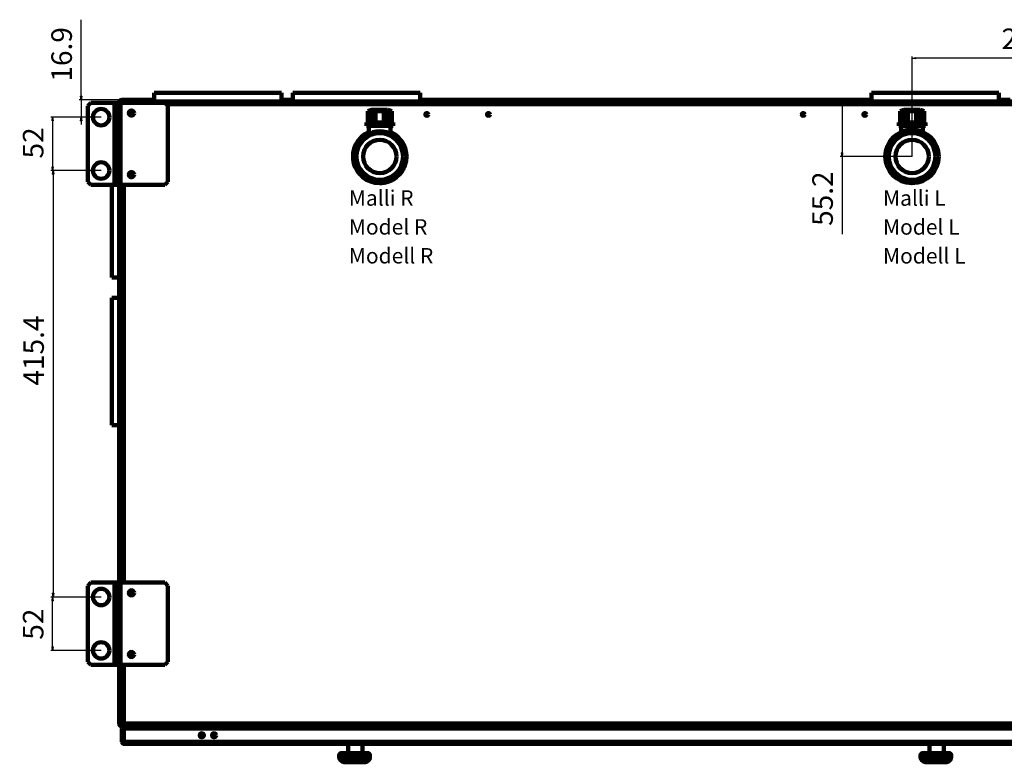
# Model space of a CAD drawing. Units: millimetres. Extents: x -151 to 2705, y -527 to 1328.
# Drawn here: x 611 to 1570, y 605 to 1328 of the extents above; entities that cross this region are included whole.
import ezdxf
from ezdxf.enums import TextEntityAlignment as Align

# ---------------------------------------------------------------- set-up
doc = ezdxf.new("R2010")
doc.units = ezdxf.units.MM
doc.header["$MEASUREMENT"] = 0
doc.linetypes.add('Yhtenäinen', pattern=[0])
doc.layers.get('0').update_dxf_attribs({"lineweight": 35})
doc.layers.get('Defpoints').update_dxf_attribs({"lineweight": 35})
for name, color, linetype, lineweight, true_color in [('Mitat', 7, 'Continuous', 35, 0x000000), ('Muotoviivat', 7, 'Continuous', 35, 0x000000), ('Tekstit', 7, 'Continuous', 35, 0x000000)]:
    doc.layers.add(name, color=color, linetype=linetype, lineweight=lineweight, true_color=true_color)
doc.styles.add('Arial', font='arial.ttf')
doc.dimstyles.new('Vertex Style', dxfattribs={"dimtxt": 0.18, "dimasz": 3.6, "dimexe": 1.8, "dimexo": 0.0625, "dimgap": 1.7, "dimtad": 1, "dimdec": 1, "dimdsep": 46, "dimtxsty": 'Arial', "dimblk1": 'CLOSED', "dimblk2": 'CLOSED', "dimsah": 1, "dimcen": 0.09, "dimdle": 1.8, "dimadec": 1, "dimazin": 2, "dimtfac": 0.65, "dimtdec": 4, "dimtmove": 0, "dimatfit": 3, "dimfxl": 1, "dimtolj": 1, "dimtzin": 0, "dimlwe": 25, "dimarcsym": 0})

# ---------------------------------------------------------------- blocks, each defined once
blk = doc.blocks.new('_Closed')
at = {"color": 0, "linetype": 'ByBlock', "lineweight": -2}
for p, q in [((-1, 0.166667), (0, 0)), ((-1, 0.166667), (-1, -0.166667)), ((0, 0), (-1, -0.166667)), ((0, 0), (-1, 0))]:
    blk.add_line(p, q, dxfattribs=at)
blk = doc.blocks.new('*D2')
at = {"layer": 'Defpoints', "color": 0}
for p in [(724.67, 1250), (670.65, 1233.1), (690.17, 1233.1)]:
    blk.add_point(p, dxfattribs=at)
at = {"layer": 'Mitat', "color": 160, "lineweight": 25}
for p, q in [((670.65, 1250), (670.65, 1328.04)), ((670.65, 1253.6), (670.65, 1257.2)), ((724.6, 1250), (668.85, 1250)), ((670.65, 1250), (670.65, 1233.1)), ((690.1, 1233.1), (668.85, 1233.1)), ((670.65, 1229.5), (670.65, 1225.9))]:
    blk.add_line(p, q, dxfattribs=at)
at = {"layer": 'Mitat', "color": 160, "lineweight": 25, "xscale": 3.6, "yscale": 3.6, "zscale": 3.6}
for p, rotation in [((670.65, 1250), 270), ((670.65, 1233.1), 90)]:
    blk.add_blockref('_Closed', p, dxfattribs=dict(at, rotation=rotation))
at = {"layer": 'Mitat', "color": 250, "lineweight": 35, "insert": (651.69, 1294.26), "char_height": 20, "attachment_point": 5, "rotation": 90, "style": 'Arial'}
blk.add_mtext('\\A1;16.9', dxfattribs=at)
blk = doc.blocks.new('*D3')
at = {"layer": 'Defpoints', "color": 0}
for p in [(690.17, 1233.1), (642.93, 1181.1), (690.17, 1181.1)]:
    blk.add_point(p, dxfattribs=at)
at = {"layer": 'Mitat', "color": 160, "lineweight": 25}
for p, q in [((690.1, 1233.1), (641.13, 1233.1)), ((642.93, 1229.5), (642.93, 1184.7)), ((690.1, 1181.1), (641.13, 1181.1))]:
    blk.add_line(p, q, dxfattribs=at)
at = {"layer": 'Mitat', "color": 160, "lineweight": 25, "xscale": 3.6, "yscale": 3.6, "zscale": 3.6}
for p, rotation in [((642.93, 1233.1), 90), ((642.93, 1181.1), 270)]:
    blk.add_blockref('_Closed', p, dxfattribs=dict(at, rotation=rotation))
at = {"layer": 'Mitat', "color": 250, "lineweight": 35, "insert": (623.97, 1208), "char_height": 20, "attachment_point": 5, "rotation": 90, "style": 'Arial'}
blk.add_mtext('\\A1;52', dxfattribs=at)
blk = doc.blocks.new('*D4')
at = {"layer": 'Defpoints', "color": 0}
for p in [(690.17, 1181.1), (643.34, 765.7), (690.17, 765.7)]:
    blk.add_point(p, dxfattribs=at)
at = {"layer": 'Mitat', "color": 160, "lineweight": 25}
for p, q in [((690.1, 1181.1), (641.54, 1181.1)), ((643.34, 1177.5), (643.34, 769.3)), ((690.1, 765.7), (641.54, 765.7))]:
    blk.add_line(p, q, dxfattribs=at)
at = {"layer": 'Mitat', "color": 160, "lineweight": 25, "xscale": 3.6, "yscale": 3.6, "zscale": 3.6}
for p, rotation in [((643.34, 1181.1), 90), ((643.34, 765.7), 270)]:
    blk.add_blockref('_Closed', p, dxfattribs=dict(at, rotation=rotation))
at = {"layer": 'Mitat', "color": 250, "lineweight": 35, "insert": (624.38, 1005.76), "char_height": 20, "attachment_point": 5, "rotation": 90, "style": 'Arial'}
blk.add_mtext('\\A1;415.4', dxfattribs=at)
blk = doc.blocks.new('*D5')
at = {"layer": 'Defpoints', "color": 0}
for p in [(642.93, 765.7), (690.17, 765.7), (690.17, 713.7)]:
    blk.add_point(p, dxfattribs=at)
at = {"layer": 'Mitat', "color": 160, "lineweight": 25}
for p, q in [((690.1, 765.7), (641.13, 765.7)), ((642.93, 717.3), (642.93, 762.1)), ((690.1, 713.7), (641.13, 713.7))]:
    blk.add_line(p, q, dxfattribs=at)
at = {"layer": 'Mitat', "color": 160, "lineweight": 25, "xscale": 3.6, "yscale": 3.6, "zscale": 3.6}
for p, rotation in [((642.93, 765.7), 90), ((642.93, 713.7), 270)]:
    blk.add_blockref('_Closed', p, dxfattribs=dict(at, rotation=rotation))
at = {"layer": 'Mitat', "color": 250, "lineweight": 35, "insert": (623.97, 739.25), "char_height": 20, "attachment_point": 5, "rotation": 90, "style": 'Arial'}
blk.add_mtext('\\A1;52', dxfattribs=at)
blk = doc.blocks.new('*D6')
at = {"layer": 'Defpoints', "color": 0}
for p in [(1479.87, 1290.48), (1733.57, 1247.3), (1479.87, 1194.8)]:
    blk.add_point(p, dxfattribs=at)
at = {"layer": 'Mitat', "color": 160, "lineweight": 25}
for p, q in [((1479.87, 1194.86), (1479.87, 1292.28)), ((1729.97, 1290.48), (1483.47, 1290.48)), ((1733.57, 1247.36), (1733.57, 1292.28))]:
    blk.add_line(p, q, dxfattribs=at)
at = {"layer": 'Mitat', "color": 160, "lineweight": 25, "xscale": 3.6, "yscale": 3.6, "zscale": 3.6, "rotation": 180}
blk.add_blockref('_Closed', (1479.87, 1290.48), dxfattribs=at)
at = {"layer": 'Mitat', "color": 160, "lineweight": 25, "xscale": 3.6, "yscale": 3.6, "zscale": 3.6}
blk.add_blockref('_Closed', (1733.57, 1290.48), dxfattribs=at)
at = {"layer": 'Mitat', "color": 250, "lineweight": 35, "insert": (1601.09, 1309.44), "char_height": 20, "attachment_point": 5, "style": 'Arial'}
blk.add_mtext('\\A1;253.7', dxfattribs=at)
blk = doc.blocks.new('*D7')
at = {"layer": 'Defpoints', "color": 0}
for p in [(1411.68, 1250), (1411.68, 1194.8), (1479.87, 1194.8)]:
    blk.add_point(p, dxfattribs=at)
at = {"layer": 'Mitat', "color": 160, "lineweight": 25}
for p, q in [((1411.75, 1250), (1413.48, 1250)), ((1411.68, 1246.4), (1411.68, 1198.4)), ((1479.8, 1194.8), (1409.88, 1194.8)), ((1411.68, 1194.8), (1411.68, 1119.11))]:
    blk.add_line(p, q, dxfattribs=at)
at = {"layer": 'Mitat', "color": 160, "lineweight": 25, "xscale": 3.6, "yscale": 3.6, "zscale": 3.6}
for p, rotation in [((1411.68, 1250), 90), ((1411.68, 1194.8), 270)]:
    blk.add_blockref('_Closed', p, dxfattribs=dict(at, rotation=rotation))
at = {"layer": 'Mitat', "color": 250, "lineweight": 35, "insert": (1392.72, 1153.7), "char_height": 20, "attachment_point": 5, "rotation": 90, "style": 'Arial'}
blk.add_mtext('\\A1;55.2', dxfattribs=at)

msp = doc.modelspace()

# ---------------------------------------------------------------- linework, layer by layer
at = {"layer": 'Muotoviivat', "color": 7, "linetype": 'Yhtenäinen', "lineweight": 100, "ltscale": 3}
for p, q in [((865.92, 1256.85), (741.92, 1256.85)), ((741.92, 1248.3), (741.92, 1256.85)), ((865.92, 1256.85), (865.92, 1248.3)), ((1000.82, 1256.85), (876.82, 1256.85)), ((876.82, 1248.3), (876.82, 1256.85)), ((1000.82, 1256.85), (1000.82, 1248.3)), ((1564.52, 1256.85), (1440.52, 1256.85)), ((1440.52, 1248.3), (1440.52, 1256.85)), ((1564.52, 1256.85), (1564.52, 1248.3)), ((677.17, 1244.1), (680.17, 1247.1)), ((703.17, 1247.1), (680.17, 1247.1)), ((703.17, 1247.1), (703.17, 1167.1)), ((705.17, 1247.1), (703.17, 1247.1)), ((705.17, 1167.1), (705.17, 1247.1)), ((705.17, 1247.1), (709.17, 1247.1)), ((707.67, 1247.3), (707.67, 1247.1)), ((709.17, 1247.3), (709.17, 1247.1)), ((710.3, 1247.3), (709.17, 1247.3)), ((709.17, 1167.1), (709.17, 1247.1)), ((709.17, 1247.1), (752.17, 1247.1)), ((724.67, 1250), (710.37, 1250)), ((710.37, 1248.5), (710.37, 1247.39)), ((724.67, 1248.5), (710.37, 1248.5)), ((712.37, 1248.3), (1728.87, 1248.3)), ((712.37, 1248.3), (712.37, 1247.11)), ((741.92, 1250), (724.67, 1250)), ((724.67, 1250), (724.67, 1248.5)), ((741.92, 1248.5), (724.67, 1248.5)), ((752.17, 1247.1), (755.17, 1244.1)), ((876.82, 1250), (865.92, 1250)), ((876.82, 1248.5), (865.92, 1248.5)), ((1440.52, 1250), (1000.82, 1250)), ((1440.52, 1248.5), (1000.82, 1248.5)), ((1575.42, 1250), (1564.52, 1250)), ((1575.42, 1248.5), (1564.52, 1248.5)), ((677.17, 1244.1), (677.17, 1170.1)), ((753.67, 1245.6), (1687.62, 1245.6)), ((755.17, 1244.1), (755.17, 1170.1)), ((949.72, 1238.8), (953.72, 1240.3)), ((949.72, 1227.8), (949.72, 1238.8)), ((949.73, 1238.8), (949.87, 1238.8)), ((949.87, 1238.8), (949.87, 1238.8)), ((949.87, 1227.8), (949.87, 1238.8)), ((954, 1238.8), (954, 1227.8)), ((954, 1238.8), (957.34, 1238.8)), ((957.34, 1227.8), (957.34, 1238.8)), ((965.6, 1238.8), (965.6, 1227.8)), ((965.6, 1238.8), (968.93, 1238.8)), ((968.93, 1227.8), (968.93, 1238.8)), ((969.22, 1240.3), (973.22, 1238.8)), ((973.06, 1238.8), (973.2, 1238.8)), ((973.06, 1238.8), (973.06, 1227.8)), ((973.22, 1238.8), (973.22, 1227.8)), ((1472.12, 1240.3), (1468.12, 1238.8)), ((1468.12, 1238.8), (1468.12, 1227.8)), ((1468.27, 1238.8), (1468.13, 1238.8)), ((1468.27, 1238.8), (1468.13, 1238.8)), ((1468.27, 1238.8), (1468.27, 1227.8)), ((1472.18, 1240.3), (1487.55, 1240.3)), ((1472.4, 1227.8), (1472.4, 1238.8)), ((1475.74, 1238.8), (1472.4, 1238.8)), ((1475.74, 1238.8), (1475.74, 1227.8)), ((1484, 1227.8), (1484, 1238.8)), ((1487.33, 1238.8), (1484, 1238.8)), ((1487.33, 1238.8), (1487.33, 1227.8)), ((1491.62, 1238.8), (1487.62, 1240.3)), ((1491.46, 1227.8), (1491.46, 1238.8)), ((1491.62, 1227.8), (1491.62, 1238.8)), ((974.4, 1227.8), (948.47, 1227.8)), ((948.47, 1224.8), (948.47, 1227.8)), ((974.47, 1227.8), (974.47, 1224.8)), ((1466.87, 1227.8), (1466.87, 1224.8)), ((1492.86, 1227.8), (1466.93, 1227.8)), ((1492.87, 1224.8), (1492.87, 1227.8)), ((974.4, 1224.8), (948.47, 1224.8)), ((950.97, 1216.93), (950.97, 1224.8)), ((971.97, 1224.8), (971.97, 1216.93)), ((1492.86, 1224.8), (1466.93, 1224.8)), ((1469.37, 1224.8), (1469.37, 1216.93)), ((1490.37, 1216.93), (1490.37, 1224.8)), ((948.62, 1215.66), (946.97, 1212.54)), ((946.97, 1212.54), (946.97, 1212.54)), ((946.97, 1212.54), (946.97, 1212.39)), ((946.97, 1212.39), (946.97, 1212.39)), ((946.97, 1212.33), (946.97, 1212.39)), ((975.97, 1212.54), (974.31, 1215.66)), ((975.97, 1212.54), (975.97, 1212.54)), ((975.97, 1212.39), (975.97, 1212.54)), ((975.97, 1212.39), (975.97, 1212.39)), ((975.97, 1212.33), (975.97, 1212.39)), ((1465.37, 1212.54), (1467.02, 1215.66)), ((1492.71, 1215.66), (1494.37, 1212.54)), ((680.17, 1167.1), (677.17, 1170.1)), ((755.17, 1170.1), (752.17, 1167.1)), ((946.97, 1177.2), (946.97, 1177.27)), ((946.97, 1177.2), (946.97, 1177.2)), ((946.97, 1177.2), (946.97, 1177.05)), ((948.62, 1173.93), (946.97, 1177.05)), ((951.47, 1171.61), (951.47, 1172.43)), ((951.47, 1172.43), (951.47, 1172.43)), ((971.47, 1172.43), (971.47, 1171.61)), ((971.47, 1172.43), (971.47, 1172.43)), ((974.31, 1173.93), (975.97, 1177.05)), ((975.97, 1177.2), (975.97, 1177.27)), ((975.97, 1177.05), (975.97, 1177.2)), ((975.97, 1177.2), (975.97, 1177.2)), ((1467.02, 1173.93), (1465.37, 1177.05)), ((1469.87, 1172.43), (1469.87, 1171.61)), ((1489.87, 1171.61), (1489.87, 1172.43)), ((1492.71, 1173.93), (1494.37, 1177.05)), ((680.17, 1167.1), (703.17, 1167.1)), ((700.67, 1076.9), (700.67, 1167.24)), ((703.17, 1167.1), (705.17, 1167.1)), ((709.17, 1167.1), (705.17, 1167.1)), ((707.67, 1167.1), (707.67, 779.7)), ((709.17, 1167.1), (709.17, 779.7)), ((752.17, 1167.1), (709.17, 1167.1)), ((709.67, 779.7), (709.67, 1167.1)), ((712.37, 1167.1), (712.37, 779.7)), ((707.67, 1076.9), (700.67, 1076.9)), ((709.67, 1076.9), (709.17, 1076.9)), ((712.37, 1076.9), (712.37, 1076.9)), ((700.67, 932.96), (700.67, 1056.96)), ((700.67, 1056.96), (707.67, 1056.96)), ((709.17, 1056.96), (709.67, 1056.96)), ((712.37, 1056.96), (712.37, 1056.96)), ((707.67, 932.96), (700.67, 932.96)), ((709.67, 932.96), (709.17, 932.96)), ((712.37, 932.96), (712.37, 932.96)), ((677.17, 776.7), (680.17, 779.7)), ((677.17, 776.7), (677.17, 702.7)), ((703.17, 779.7), (680.17, 779.7)), ((705.17, 779.7), (703.17, 779.7)), ((703.17, 779.7), (703.17, 699.7)), ((705.17, 699.7), (705.17, 779.7)), ((705.17, 779.7), (709.17, 779.7)), ((709.17, 779.7), (752.17, 779.7)), ((709.17, 699.7), (709.17, 779.7)), ((752.17, 779.7), (755.17, 776.7)), ((755.17, 776.7), (755.17, 702.7)), ((680.17, 699.7), (677.17, 702.7)), ((755.17, 702.7), (752.17, 699.7)), ((680.17, 699.7), (703.17, 699.7)), ((703.17, 699.7), (705.17, 699.7)), ((709.17, 699.7), (705.17, 699.7)), ((707.67, 699.7), (707.67, 642.3)), ((709.17, 699.7), (709.17, 642.3)), ((752.17, 699.7), (709.17, 699.7)), ((709.67, 642.4), (709.67, 699.7)), ((712.37, 699.7), (712.37, 642.4)), ((712.37, 644.18), (712.37, 644.18)), ((709.17, 642.3), (710.37, 642.3)), ((709.67, 642.4), (712.37, 642.4)), ((710.37, 642.3), (710.37, 642.4)), ((710.37, 642.3), (710.37, 641.1)), ((712.17, 642.3), (710.37, 642.3)), ((710.37, 641.1), (727.67, 641.1)), ((710.37, 639.6), (727.67, 639.6)), ((710.42, 637.68), (710.42, 624.58)), ((710.42, 637.68), (711.92, 637.68)), ((711.92, 637.68), (711.92, 624.58)), ((712.17, 642.4), (712.17, 641.1)), ((712.17, 639.6), (712.17, 624.18)), ((712.32, 637.68), (1729.02, 637.68)), ((712.32, 624.58), (712.32, 637.68)), ((729.37, 642.4), (712.37, 642.4)), ((712.37, 642.4), (712.37, 642.4)), ((727.67, 639.6), (727.67, 641.1)), ((729.37, 642.4), (729.37, 639.7)), ((729.37, 642.4), (729.37, 642.4)), ((1711.87, 642.4), (729.37, 642.4)), ((1711.87, 639.7), (729.37, 639.7)), ((712.17, 624.18), (712.32, 624.18)), ((1729.02, 624.58), (712.32, 624.58)), ((712.32, 622.68), (712.32, 624.58)), ((1729.02, 622.68), (712.32, 622.68)), ((924.26, 613.68), (924.12, 613.68)), ((924.26, 613.68), (924.12, 613.68)), ((926.9, 613.68), (924.26, 613.68)), ((926.9, 613.68), (924.26, 613.68)), ((926.9, 613.68), (928.51, 613.68)), ((928.51, 613.68), (926.9, 613.68)), ((926.9, 613.68), (928.51, 613.68)), ((928.51, 613.68), (926.9, 613.68)), ((929.02, 613.68), (928.51, 613.68)), ((929.02, 613.68), (928.51, 613.68)), ((929.56, 613.68), (929.02, 613.68)), ((929.02, 613.68), (929.56, 613.68)), ((929.56, 613.68), (929.02, 613.68)), ((929.02, 613.68), (929.56, 613.68)), ((930.62, 613.68), (929.56, 613.68)), ((933.35, 613.68), (929.56, 613.68)), ((930.62, 613.68), (930.62, 622.68)), ((930.62, 613.68), (930.62, 622.68)), ((936.98, 613.68), (933.35, 613.68)), ((934.62, 622.68), (934.62, 622.68)), ((934.62, 622.68), (934.62, 622.68)), ((940.25, 613.68), (936.98, 613.68)), ((940.93, 613.68), (940.25, 613.68)), ((943.02, 613.68), (940.93, 613.68)), ((945.93, 613.68), (943.02, 613.68)), ((944.59, 613.68), (945.93, 613.68)), ((945.93, 613.68), (944.59, 613.68)), ((944.59, 613.68), (945.93, 613.68)), ((944.62, 622.68), (944.62, 613.68)), ((944.62, 622.68), (944.62, 613.68)), ((949.5, 613.68), (945.93, 613.68)), ((949.5, 613.68), (945.93, 613.68)), ((948.62, 613.68), (948.36, 613.68)), ((948.36, 613.68), (948.62, 613.68)), ((948.62, 613.68), (948.36, 613.68)), ((948.36, 613.68), (948.62, 613.68)), ((949.8, 613.68), (948.62, 613.68)), ((949.8, 613.68), (948.62, 613.68)), ((1490.36, 613.68), (1490.22, 613.68)), ((1490.36, 613.68), (1490.22, 613.68)), ((1493, 613.68), (1490.36, 613.68)), ((1493, 613.68), (1490.36, 613.68)), ((1493, 613.68), (1494.61, 613.68)), ((1494.61, 613.68), (1493, 613.68)), ((1493, 613.68), (1494.61, 613.68)), ((1494.61, 613.68), (1493, 613.68)), ((1495.12, 613.68), (1494.61, 613.68)), ((1495.12, 613.68), (1494.61, 613.68)), ((1495.12, 613.68), (1495.66, 613.68)), ((1495.66, 613.68), (1495.12, 613.68)), ((1495.12, 613.68), (1495.66, 613.68)), ((1495.66, 613.68), (1495.12, 613.68)), ((1496.72, 613.68), (1495.66, 613.68)), ((1499.45, 613.68), (1495.66, 613.68)), ((1496.72, 613.68), (1496.72, 622.68)), ((1496.72, 613.68), (1496.72, 622.68)), ((1503.08, 613.68), (1499.45, 613.68)), ((1500.72, 622.68), (1500.72, 622.68)), ((1500.72, 622.68), (1500.72, 622.68)), ((1506.35, 613.68), (1503.08, 613.68)), ((1507.03, 613.68), (1506.35, 613.68)), ((1509.12, 613.68), (1507.03, 613.68)), ((1512.03, 613.68), (1509.12, 613.68)), ((1510.69, 613.68), (1512.03, 613.68)), ((1512.03, 613.68), (1510.69, 613.68)), ((1510.69, 613.68), (1512.03, 613.68)), ((1510.72, 622.68), (1510.72, 613.68)), ((1510.72, 622.68), (1510.72, 613.68)), ((1515.6, 613.68), (1512.03, 613.68)), ((1515.6, 613.68), (1512.03, 613.68)), ((1514.72, 613.68), (1514.46, 613.68)), ((1514.46, 613.68), (1514.72, 613.68)), ((1514.72, 613.68), (1514.46, 613.68)), ((1514.46, 613.68), (1514.72, 613.68)), ((1515.9, 613.68), (1514.72, 613.68)), ((1515.9, 613.68), (1514.72, 613.68)), ((922.12, 609.68), (922.12, 611.68)), ((922.12, 611.68), (922.12, 611.68)), ((922.81, 609.68), (922.12, 609.68)), ((922.81, 611.68), (925.45, 611.68)), ((922.81, 609.68), (922.81, 611.68)), ((925.45, 609.68), (922.81, 609.68)), ((925.45, 611.68), (926.53, 611.68)), ((925.45, 609.68), (925.45, 611.68)), ((926.53, 609.68), (925.45, 609.68)), ((926.53, 611.68), (927.04, 611.68)), ((926.53, 609.68), (926.53, 611.68)), ((926.53, 609.68), (926.53, 609.68)), ((927.04, 609.68), (926.53, 609.68)), ((926.53, 609.68), (926.53, 609.68)), ((926.53, 609.68), (926.53, 609.68)), ((927.04, 611.68), (929.74, 611.68)), ((927.04, 609.68), (927.04, 611.68)), ((927.04, 609.68), (927.04, 609.68)), ((929.74, 609.68), (927.04, 609.68)), ((928.08, 604.68), (929.06, 604.68)), ((929.06, 604.68), (931.48, 604.68)), ((929.74, 609.68), (929.74, 611.68)), ((929.74, 611.68), (933.54, 611.68)), ((933.54, 609.68), (929.74, 609.68)), ((930.62, 609.68), (930.62, 609.68)), ((931.48, 604.68), (931.67, 604.68)), ((931.67, 604.68), (933.08, 604.68)), ((933.08, 604.68), (938.52, 604.68)), ((933.54, 609.68), (933.54, 611.68)), ((933.54, 611.68), (935.95, 611.68)), ((935.95, 609.68), (933.54, 609.68)), ((935.95, 609.68), (935.95, 611.68)), ((935.95, 611.68), (939.22, 611.68)), ((939.22, 609.68), (935.95, 609.68)), ((938.52, 604.68), (939.74, 604.68)), ((939.22, 611.68), (942.6, 611.68)), ((939.22, 609.68), (939.22, 611.68)), ((942.6, 609.68), (939.22, 609.68)), ((939.74, 604.68), (940.52, 604.68)), ((940.52, 604.68), (944.88, 604.68)), ((942.6, 609.68), (942.6, 611.68)), ((942.6, 611.68), (944.69, 611.68)), ((944.69, 609.68), (942.6, 609.68)), ((944.62, 609.68), (944.62, 609.68)), ((944.69, 611.68), (946.63, 611.68)), ((944.69, 609.68), (944.69, 611.68)), ((946.63, 609.68), (944.69, 609.68)), ((944.88, 604.68), (946.21, 604.68)), ((946.63, 609.68), (946.63, 611.68)), ((946.63, 611.68), (950.2, 611.68)), ((950.2, 609.68), (946.63, 609.68)), ((950.2, 611.68), (951.82, 611.68)), ((950.2, 609.68), (950.2, 611.68)), ((951.82, 609.68), (950.2, 609.68)), ((951.82, 609.68), (951.76, 609.22)), ((951.82, 609.68), (951.78, 609.38)), ((951.82, 609.68), (951.78, 609.38)), ((951.82, 611.68), (951.82, 611.68)), ((951.82, 611.68), (951.82, 611.68)), ((951.82, 611.68), (951.82, 611.68)), ((951.82, 611.68), (951.82, 609.68)), ((951.82, 611.68), (951.82, 609.68)), ((951.82, 611.68), (951.82, 609.68)), ((951.82, 611.68), (951.82, 609.68)), ((951.82, 609.68), (951.82, 609.68)), ((951.82, 609.68), (951.82, 609.68)), ((1488.22, 611.68), (1488.22, 611.68)), ((1488.22, 609.68), (1488.22, 611.68)), ((1488.22, 611.68), (1488.22, 611.68)), ((1488.91, 609.68), (1488.22, 609.68)), ((1488.91, 611.68), (1491.55, 611.68)), ((1488.91, 609.68), (1488.91, 611.68)), ((1491.55, 609.68), (1488.91, 609.68)), ((1491.55, 609.68), (1491.55, 611.68)), ((1491.55, 611.68), (1492.63, 611.68)), ((1492.63, 609.68), (1491.55, 609.68)), ((1492.63, 609.68), (1492.63, 611.68)), ((1492.63, 611.68), (1493.14, 611.68)), ((1493.14, 609.68), (1492.63, 609.68)), ((1493.14, 611.68), (1495.84, 611.68)), ((1493.14, 609.68), (1493.14, 611.68)), ((1495.84, 609.68), (1493.14, 609.68)), ((1494.18, 604.68), (1495.16, 604.68)), ((1495.16, 604.68), (1497.58, 604.68)), ((1495.84, 611.68), (1499.64, 611.68)), ((1495.84, 609.68), (1495.84, 611.68)), ((1499.64, 609.68), (1495.84, 609.68)), ((1496.72, 609.68), (1496.72, 609.68)), ((1497.58, 604.68), (1497.77, 604.68)), ((1497.77, 604.68), (1499.18, 604.68)), ((1499.18, 604.68), (1504.62, 604.68)), ((1499.64, 611.68), (1502.05, 611.68)), ((1499.64, 609.68), (1499.64, 611.68)), ((1502.05, 609.68), (1499.64, 609.68)), ((1502.05, 609.68), (1502.05, 611.68)), ((1502.05, 611.68), (1505.32, 611.68)), ((1505.32, 609.68), (1502.05, 609.68)), ((1504.62, 604.68), (1505.84, 604.68)), ((1505.32, 611.68), (1508.7, 611.68)), ((1505.32, 609.68), (1505.32, 611.68)), ((1508.7, 609.68), (1505.32, 609.68)), ((1505.84, 604.68), (1506.62, 604.68)), ((1506.62, 604.68), (1510.98, 604.68)), ((1508.7, 609.68), (1508.7, 611.68)), ((1508.7, 611.68), (1510.79, 611.68)), ((1510.79, 609.68), (1508.7, 609.68)), ((1510.72, 609.68), (1510.72, 609.68)), ((1510.79, 609.68), (1510.79, 611.68)), ((1510.79, 611.68), (1512.73, 611.68)), ((1512.73, 609.68), (1510.79, 609.68)), ((1510.98, 604.68), (1512.31, 604.68)), ((1512.73, 609.68), (1512.73, 611.68)), ((1512.73, 611.68), (1516.3, 611.68)), ((1516.3, 609.68), (1512.73, 609.68)), ((1516.3, 611.68), (1517.92, 611.68)), ((1516.3, 609.68), (1516.3, 611.68)), ((1517.92, 609.68), (1516.3, 609.68)), ((1517.92, 609.68), (1517.86, 609.22)), ((1517.92, 609.68), (1517.86, 609.22)), ((1517.92, 609.68), (1517.88, 609.38)), ((1517.92, 611.68), (1517.92, 611.68)), ((1517.92, 611.68), (1517.92, 609.68)), ((1517.92, 611.68), (1517.92, 609.68)), ((1517.92, 611.68), (1517.92, 609.68)), ((1517.92, 611.68), (1517.92, 609.68)), ((1517.92, 609.68), (1517.92, 609.68))]:
    msp.add_line(p, q, dxfattribs=at)
for points in [[(949.87, 1238.8), (950.93, 1239.01), (951.94, 1239.08), (952.95, 1239.01), (954, 1238.8)], [(969.15, 1240.3), (953.72, 1240.3), (953.78, 1240.3)], [(957.34, 1238.8), (959.45, 1239.01), (961.47, 1239.08), (963.48, 1239.01), (965.6, 1238.8)], [(968.93, 1238.8), (969.99, 1239.01), (970.99, 1239.08), (972, 1239.01), (973.06, 1238.8)], [(1472.4, 1238.8), (1470.34, 1239.08), (1468.27, 1238.8)], [(1484, 1238.8), (1479.87, 1239.08), (1475.74, 1238.8)], [(1491.46, 1238.8), (1487.33, 1238.8), (1487.33, 1238.8)], [(930.6, 613.68), (927.12, 613.68), (930.6, 613.68)], [(944.63, 613.68), (948.12, 613.68), (927.12, 613.68), (930.6, 613.68)], [(944.63, 613.68), (948.12, 613.68), (944.63, 613.68)], [(949.8, 613.68), (949.82, 613.68), (949.5, 613.68)], [(949.5, 613.68), (949.82, 613.68), (949.8, 613.68)], [(949.5, 613.68), (949.82, 613.68), (949.8, 613.68)], [(949.8, 613.68), (949.82, 613.68), (949.5, 613.68)], [(1496.7, 613.68), (1493.22, 613.68), (1496.7, 613.68)], [(1510.73, 613.68), (1514.22, 613.68), (1493.22, 613.68), (1496.7, 613.68)], [(1510.73, 613.68), (1514.22, 613.68), (1510.73, 613.68)], [(1515.6, 613.68), (1515.92, 613.68), (1515.9, 613.68)], [(1515.9, 613.68), (1515.92, 613.68), (1515.6, 613.68)], [(1515.9, 613.68), (1515.92, 613.68), (1515.6, 613.68)], [(1515.6, 613.68), (1515.92, 613.68), (1515.9, 613.68)], [(922.12, 611.68), (922.12, 611.68), (922.81, 611.68)], [(928.08, 604.68), (927, 604.76), (925.95, 605), (924.94, 605.41), (924.03, 605.99), (923.25, 606.73), (922.64, 607.62), (922.25, 608.62), (922.12, 609.68)], [(922.9, 607.2), (922.85, 607.26), (922.3, 608.45), (922.12, 609.68)], [(924.12, 605.97), (923.75, 606.22), (922.94, 607.16)], [(925.35, 605.26), (924.96, 605.41), (924.91, 605.44)], [(926.86, 604.82), (926.43, 604.87), (926.3, 604.92)], [(951.82, 609.68), (951.7, 608.63), (951.34, 607.64), (950.77, 606.75), (950.03, 606.01), (949.17, 605.43), (948.23, 605.01), (947.23, 604.76), (946.21, 604.68)], [(947.71, 604.87), (947.6, 604.83), (947.4, 604.81)], [(947.69, 604.87), (947.61, 604.84), (947.42, 604.82)], [(947.69, 604.87), (947.61, 604.84), (947.42, 604.82)], [(949.16, 605.44), (949.01, 605.34), (948.61, 605.2)], [(949.15, 605.43), (949.03, 605.35), (948.65, 605.21)], [(949.15, 605.43), (949.03, 605.35), (948.65, 605.21)], [(950.26, 606.23), (950.18, 606.14), (949.81, 605.89)], [(950.26, 606.22), (950.2, 606.15), (949.84, 605.9)], [(950.26, 606.22), (950.2, 606.15), (949.84, 605.9)], [(951.11, 607.25), (951.08, 607.18), (950.77, 606.82)], [(951.1, 607.24), (951.08, 607.18), (950.79, 606.84)], [(951.1, 607.24), (951.08, 607.18), (950.79, 606.84)], [(951.64, 608.43), (951.63, 608.38), (951.43, 607.93)], [(951.64, 608.42), (951.63, 608.38), (951.45, 607.99)], [(951.64, 608.42), (951.63, 608.38), (951.45, 607.99)], [(1488.22, 611.68), (1488.22, 611.68), (1488.91, 611.68)], [(1489, 607.2), (1488.94, 607.27), (1488.39, 608.47), (1488.22, 609.68)], [(1494.18, 604.68), (1493.11, 604.76), (1492.06, 605), (1491.06, 605.41), (1490.15, 605.98), (1489.36, 606.71), (1488.75, 607.6), (1488.36, 608.61), (1488.22, 609.68)], [(1490.12, 606.04), (1489.84, 606.23), (1489.09, 607.1)], [(1491.44, 605.27), (1491.06, 605.41), (1491, 605.44)], [(1492.94, 604.82), (1492.53, 604.87), (1492.4, 604.92)], [(1517.92, 609.68), (1517.8, 608.62), (1517.43, 607.63), (1516.86, 606.74), (1516.12, 606), (1515.26, 605.42), (1514.32, 605.01), (1513.32, 604.76), (1512.31, 604.68)], [(1513.77, 604.86), (1513.7, 604.83), (1513.5, 604.81)], [(1513.77, 604.86), (1513.7, 604.83), (1513.5, 604.81)], [(1513.83, 604.88), (1513.71, 604.84), (1513.52, 604.82)], [(1515.27, 605.45), (1515.13, 605.35), (1514.73, 605.21)], [(1515.24, 605.43), (1515.11, 605.34), (1514.73, 605.2)], [(1515.24, 605.43), (1515.11, 605.34), (1514.73, 605.2)], [(1516.37, 606.24), (1516.3, 606.15), (1515.92, 605.89)], [(1516.35, 606.21), (1516.28, 606.14), (1515.93, 605.9)], [(1516.35, 606.21), (1516.28, 606.14), (1515.93, 605.9)], [(1517.21, 607.24), (1517.18, 607.18), (1516.87, 606.82)], [(1517.21, 607.24), (1517.18, 607.18), (1516.87, 606.82)], [(1517.21, 607.25), (1517.18, 607.18), (1516.88, 606.84)], [(1517.74, 608.43), (1517.73, 608.38), (1517.53, 607.93)], [(1517.74, 608.43), (1517.73, 608.38), (1517.53, 607.93)], [(1517.74, 608.42), (1517.73, 608.38), (1517.55, 607.99)]]:
    msp.add_lwpolyline(points, dxfattribs=at)
for centre, radius in [((690.17, 1233.1), 8), ((719.67, 1237.1), 2.5), ((719.67, 1237.1), 1.4), ((1007.31, 1235.8), 1.4), ((1067.31, 1235.8), 1.4), ((1373.93, 1235.8), 1.4), ((1433.93, 1235.8), 1.4), ((1479.77, 1194.8), 26), ((961.47, 1194.8), 22.75), ((961.47, 1194.8), 16.25), ((1479.87, 1194.8), 22.75), ((1479.87, 1194.8), 16.25), ((690.17, 1181.1), 8), ((719.67, 1177.1), 2.5), ((719.67, 1177.1), 1.4), ((690.17, 765.7), 8), ((719.67, 769.7), 2.5), ((719.67, 769.7), 1.4), ((690.17, 713.7), 8), ((719.67, 709.7), 2.5), ((719.67, 709.7), 1.4), ((788.17, 631.03), 2), ((800.17, 631.03), 2)]:
    msp.add_circle(centre, radius, dxfattribs=at)
for centre, radius, start, end in [((710.37, 1247.3), 2.7, 90, 180), ((710.37, 1247.3), 1.2, 90, 180), ((712.37, 1245.6), 2.7, 90, 145.99197), ((961.47, 1194.8), 26, 113.95074, 66.19091), ((961.47, 1194.8), 24.5, 58.39105, 121.60895), ((961.47, 1194.8), 26, 61.00445, 66.00176), ((1479.87, 1194.8), 24.5, 58.39105, 121.60895), ((961.47, 1194.8), 26, 136.00445, 143.50445), ((961.47, 1194.8), 26, 121.00445, 128.50445), ((961.47, 1194.8), 22.8, 127.4092, 129.49159), ((961.47, 1194.8), 22.8, 117.16715, 124.4914), ((961.47, 1194.8), 22.8, 106.77452, 113.35181), ((961.47, 1194.8), 16.27, 114.58872, 114.59274), ((961.47, 1194.8), 16.27, 112.90313, 112.90475), ((961.47, 1194.8), 22.8, 96.11284, 102.74196), ((961.47, 1194.8), 22.8, 84.86993, 92.38778), ((961.47, 1194.8), 22.8, 50.50841, 82.16698), ((961.47, 1194.8), 16.27, 63.51798, 63.51993), ((961.47, 1194.8), 16.27, 60.9471, 60.94782), ((961.47, 1194.8), 26, 46.00445, 53.50445), ((961.47, 1194.8), 26, 31.00445, 38.50445), ((961.47, 1194.8), 26, 166.00445, 173.50445), ((961.47, 1194.8), 26, 151.00445, 158.50445), ((961.47, 1194.8), 16.27, 140.0854, 140.08649), ((961.47, 1194.8), 16.27, 137.44112, 137.44338), ((961.47, 1194.8), 26, 16.00445, 23.50445), ((961.47, 1194.8), 26, 1.00445, 8.50445), ((961.47, 1194.8), 26, 181.00445, 188.50445), ((961.47, 1194.8), 16.27, 177.27289, 177.27318), ((961.47, 1194.8), 16.27, 10.8578, 10.85842), ((961.47, 1194.8), 26, 346.00445, 353.50445), ((961.47, 1194.8), 26, 196.00445, 203.50445), ((961.47, 1194.8), 26, 211.00445, 218.50445), ((961.47, 1194.8), 16.27, 228.90783, 228.90818), ((961.47, 1194.8), 16.27, 229.62631, 229.6289), ((961.47, 1194.8), 16.27, 240.94733, 240.94782), ((961.47, 1194.8), 16.27, 243.51798, 243.51838), ((961.47, 1194.8), 16.27, 292.90402, 292.90475), ((961.47, 1194.8), 16.27, 294.58872, 294.59017), ((961.47, 1194.8), 16.27, 317.4424, 317.44338), ((961.47, 1194.8), 16.27, 320.0854, 320.08597), ((961.47, 1194.8), 26, 331.00445, 338.50445), ((961.47, 1194.8), 26, 226.00445, 233.50445), ((961.47, 1194.8), 22.8, 230.50841, 233.60415), ((961.47, 1194.8), 22.75, 233.18288, 233.18339), ((961.47, 1194.8), 24.5, 238.39105, 301.60895), ((961.47, 1194.8), 26, 241.00445, 248.50445), ((961.47, 1194.8), 22.8, 237.61656, 244.3394), ((961.47, 1194.8), 25.25, 246.66917, 293.33083), ((961.47, 1194.8), 22.8, 247.93802, 255.73208), ((961.47, 1194.8), 22.8, 258.13703, 309.49159), ((961.47, 1194.8), 26, 286.00445, 293.50445), ((961.47, 1194.8), 26, 301.00445, 308.50445), ((961.47, 1194.8), 26, 316.00445, 323.50445), ((1479.87, 1194.8), 24.5, 238.39105, 301.60895), ((1479.87, 1194.8), 25.25, 246.66917, 293.33083), ((961.47, 1194.8), 26, 256.00445, 263.50445), ((961.47, 1194.8), 26, 271.00445, 278.50445), ((710.37, 642.3), 2.7, 180, 270), ((710.37, 642.3), 1.2, 180, 270), ((712.32, 624.58), 1.9, 180, 270), ((712.32, 624.58), 0.4, 180, 247.77582), ((924.12, 611.68), 2, 90, 180), ((924.12, 611.68), 2, 90, 90.03444), ((948.32, 611.68), 2, 89.96756, 90), ((948.32, 611.68), 2, 89.96756, 90), ((949.82, 611.68), 2, 0, 90), ((949.82, 611.68), 2, 89.96356, 90), ((949.82, 611.68), 2, 89.96361, 90), ((949.82, 611.68), 2, 89.96356, 90), ((1490.22, 611.68), 2, 90, 180), ((1490.22, 611.68), 2, 90, 90.0345), ((1514.42, 611.68), 2, 89.96756, 90), ((1514.42, 611.68), 2, 89.96756, 90), ((1515.92, 611.68), 2, 0, 90), ((1515.92, 611.68), 2, 89.96352, 90), ((1515.92, 611.68), 2, 89.96367, 90), ((1515.92, 611.68), 2, 89.96362, 90), ((924.12, 611.68), 2, 163.44643, 170.91274), ((924.12, 611.68), 2, 140.47878, 144.27845), ((924.12, 611.68), 2, 113.04021, 118.41118), ((949.82, 611.68), 2, 61.58521, 66.96337), ((949.82, 611.68), 2, 61.58674, 66.96186), ((949.82, 611.68), 2, 61.58521, 66.96337), ((949.82, 611.68), 2, 35.70749, 39.52587), ((949.82, 611.68), 2, 35.71343, 39.52391), ((949.82, 611.68), 2, 35.70749, 39.52587), ((949.82, 611.68), 2, 9.07655, 16.56416), ((949.82, 611.68), 2, 9.09053, 16.55496), ((949.82, 611.68), 2, 9.08601, 16.55944), ((949.82, 611.68), 2, 0, 3.89685), ((949.82, 611.68), 2, 0, 3.87637), ((949.82, 611.68), 2, 0, 3.85743), ((1490.22, 611.68), 2, 163.44516, 170.90935), ((1490.22, 611.68), 2, 140.47614, 144.28641), ((1490.22, 611.68), 2, 113.03818, 118.41322), ((1515.92, 611.68), 2, 61.58614, 66.96358), ((1515.92, 611.68), 2, 61.58878, 66.95983), ((1515.92, 611.68), 2, 61.58726, 66.96135), ((1515.92, 611.68), 2, 35.70219, 39.52763), ((1515.92, 611.68), 2, 35.72139, 39.52127), ((1515.92, 611.68), 2, 35.71545, 39.52324), ((1515.92, 611.68), 2, 9.08196, 16.56343), ((1515.92, 611.68), 2, 9.0966, 16.54896), ((1515.92, 611.68), 2, 9.09207, 16.55344), ((1515.92, 611.68), 2, 0, 3.89329), ((1515.92, 611.68), 2, 0, 3.83205), ((1515.92, 611.68), 2, 0, 3.85099)]:
    msp.add_arc(centre, radius, start, end, dxfattribs=at)
for centre, major_axis, ratio, start_param, end_param in [((924.26, 611.68), (0, 2), 0.722099, 0, 1.570796), ((924.26, 611.68), (0, 2), 0.722099, 0, 0.00065), ((924.26, 611.68), (0, 2), 0.722099, 0, 0.00065), ((924.26, 611.68), (0, 2), 0.722099, 0, 0.000691), ((928.51, 611.68), (0, 2), 0.991085, 0, 1.570796), ((926.9, 611.68), (0, 2), 0.722099, 0, 0.10744), ((926.9, 611.68), (0, 2), 0.722099, 0, 0.00065), ((926.9, 611.68), (0, 2), 0.722099, 0, 0.00065), ((926.9, 611.68), (0, 2), 0.722099, 0, 0.00065), ((928.51, 611.68), (0, 2), 0.991085, 0, 0.00065), ((928.51, 611.68), (0, 2), 0.991085, 0, 0.00065), ((928.51, 611.68), (0, 2), 0.991085, 0, 0.00065), ((929.02, 611.68), (0, 2), 0.991085, 0, 0.002492), ((929.02, 611.68), (0, 2), 0.991085, 0, 0.00065), ((929.02, 611.68), (0, 2), 0.991085, 0, 0.00065), ((929.02, 611.68), (0, 2), 0.991085, 0, 0.00065), ((929.56, 611.68), (0, 2), 0.090638, 6.282536, 6.283185), ((929.56, 611.68), (0, 2), 0.090645, 6.282536, 6.283185), ((929.56, 611.68), (0, 2), 0.090638, 4.712389, 6.283185), ((929.56, 611.68), (0, 2), 0.090645, 6.282536, 6.283185), ((933.35, 611.68), (0, 2), 0.090638, 4.712389, 6.283185), ((936.98, 611.68), (0, 2), 0.513769, 0, 1.570796), ((940.25, 611.68), (0, 2), 0.513769, 0, 1.570796), ((940.93, 611.68), (0, 2), 0.835128, 4.712389, 6.283185), ((943.02, 611.68), (0, 2), 0.835128, 4.712389, 6.283185), ((945.93, 611.68), (0, 2), 0.350431, 6.282536, 6.283185), ((945.93, 611.68), (0, 2), 0.350431, 6.282536, 6.283185), ((945.93, 611.68), (0, 2), 0.350431, 4.712389, 6.283185), ((945.93, 611.68), (0, 2), 0.350431, 6.282536, 6.283185), ((948.62, 611.68), (0, 2), 0.950745, 6.282536, 6.283185), ((948.62, 611.68), (0, 2), 0.950744, 6.282536, 6.283185), ((948.62, 611.68), (0, 2), 0.950745, 6.282536, 6.283185), ((948.62, 611.68), (0, 2), 0.950744, 6.282536, 6.283185), ((949.5, 611.68), (0, 2), 0.350431, 6.282536, 6.283185), ((949.5, 611.68), (0, 2), 0.350431, 6.282536, 6.283185), ((949.5, 611.68), (0, 2), 0.350431, 4.712389, 6.283185), ((949.5, 611.68), (0, 2), 0.350431, 6.282536, 6.283185), ((949.8, 611.68), (0, 2), 0.950744, 6.282536, 6.283185), ((949.8, 611.68), (0, 2), 0.950745, 6.282536, 6.283185), ((949.8, 611.68), (0, 2), 0.950744, 6.282536, 6.283185), ((949.8, 611.68), (0, 2), 0.950745, 6.280693, 6.283185), ((1490.36, 611.68), (0, 2), 0.722099, 0, 1.570796), ((1490.36, 611.68), (0, 2), 0.722099, 0, 0.00065), ((1490.36, 611.68), (0, 2), 0.722099, 0, 0.00065), ((1490.36, 611.68), (0, 2), 0.722099, 0, 0.00069), ((1494.61, 611.68), (0, 2), 0.991085, 0, 1.570796), ((1493, 611.68), (0, 2), 0.722099, 0, 0.10744), ((1493, 611.68), (0, 2), 0.722099, 0, 0.00065), ((1493, 611.68), (0, 2), 0.722099, 0, 0.00065), ((1493, 611.68), (0, 2), 0.722099, 0, 0.00065), ((1494.61, 611.68), (0, 2), 0.991085, 0, 0.00065), ((1494.61, 611.68), (0, 2), 0.991085, 0, 0.00065), ((1494.61, 611.68), (0, 2), 0.991085, 0, 0.00065), ((1495.12, 611.68), (0, 2), 0.991085, 0, 0.002492), ((1495.12, 611.68), (0, 2), 0.991085, 0, 0.00065), ((1495.12, 611.68), (0, 2), 0.991085, 0, 0.00065), ((1495.12, 611.68), (0, 2), 0.991085, 0, 0.00065), ((1495.66, 611.68), (0, 2), 0.090638, 6.282536, 6.283185), ((1495.66, 611.68), (0, 2), 0.090645, 6.282632, 6.283185), ((1495.66, 611.68), (0, 2), 0.090638, 4.712389, 6.283185), ((1495.66, 611.68), (0, 2), 0.090645, 6.282536, 6.283185), ((1499.45, 611.68), (0, 2), 0.090638, 4.712389, 6.283185), ((1503.08, 611.68), (0, 2), 0.513769, 0, 1.570796), ((1506.35, 611.68), (0, 2), 0.513769, 0, 1.570796), ((1507.03, 611.68), (0, 2), 0.835128, 4.712389, 6.283185), ((1509.12, 611.68), (0, 2), 0.835128, 4.712389, 6.283185), ((1512.03, 611.68), (0, 2), 0.350431, 6.282536, 6.283185), ((1512.03, 611.68), (0, 2), 0.350431, 6.282536, 6.283185), ((1512.03, 611.68), (0, 2), 0.350431, 4.712389, 6.283185), ((1512.03, 611.68), (0, 2), 0.350431, 6.282536, 6.283185), ((1514.72, 611.68), (0, 2), 0.950745, 6.282536, 6.283185), ((1514.72, 611.68), (0, 2), 0.950744, 6.282536, 6.283185), ((1514.72, 611.68), (0, 2), 0.950744, 6.282536, 6.283185), ((1514.72, 611.68), (0, 2), 0.950745, 6.282536, 6.283185), ((1515.6, 611.68), (0, 2), 0.350431, 6.282536, 6.283185), ((1515.6, 611.68), (0, 2), 0.350431, 6.282536, 6.283185), ((1515.6, 611.68), (0, 2), 0.350431, 4.712389, 6.283185), ((1515.6, 611.68), (0, 2), 0.350431, 6.282536, 6.283185), ((1515.9, 611.68), (0, 2), 0.950744, 6.282536, 6.283185), ((1515.9, 611.68), (0, 2), 0.950745, 6.282536, 6.283185), ((1515.9, 611.68), (0, 2), 0.950744, 6.282536, 6.283185), ((1515.9, 611.68), (0, 2), 0.950745, 6.280693, 6.283185), ((928.08, 609.68), (-5.27, 0), 0.949239, 0, 1.570796), ((929.06, 609.68), (0, -5), 0.722099, 4.712389, 4.71244), ((929.06, 609.68), (0, -5), 0.722099, 4.712389, 4.71244), ((929.06, 609.68), (0, -5), 0.722099, 4.712389, 4.71244), ((929.06, 609.68), (0, -5), 0.722099, 4.712389, 6.283185), ((926.9, 611.68), (0, 2), 0.722099, 1.178097, 1.178219), ((926.9, 611.68), (0, 2), 0.722099, 0.749025, 0.897722), ((926.9, 611.68), (0, 2), 0.722099, 0.314109, 0.438225), ((931.48, 609.68), (0, -5), 0.991085, 4.712389, 6.212359), ((931.67, 609.68), (0, -5), 0.927264, 4.712389, 4.71244), ((931.67, 609.68), (0, 5), 0.927264, 1.570796, 1.570847), ((931.67, 609.68), (0, 5), 0.927264, 1.570796, 1.570847), ((931.67, 609.68), (0, -5), 0.927264, 4.712389, 6.021386), ((929.02, 611.68), (0, 2), 0.991085, 0.941951, 1.178214), ((929.02, 611.68), (0, 2), 0.991085, 0.784655, 0.785479), ((929.02, 611.68), (0, 2), 0.991085, 0.392327, 0.392749), ((931.67, 609.68), (0, 5), 0.386403, 1.570796, 3.141593), ((931.48, 609.68), (0, -5), 0.991085, 6.258924, 6.283185), ((931.67, 609.68), (0, -5), 0.927264, 6.282899, 6.283185), ((933.08, 609.68), (0, -5), 0.090638, 0, 1.570796), ((938.52, 609.68), (0, -5), 0.513769, 4.712389, 6.283185), ((939.74, 609.68), (0, -5), 0.102806, 4.712389, 6.283185), ((939.74, 609.68), (0, 5), 0.571642, 3.141593, 3.171359), ((939.74, 609.68), (0, 5), 0.571642, 3.289814, 3.403392), ((940.52, 609.68), (0, -5), 0.835128, 0, 1.570796), ((939.74, 609.68), (0, 5), 0.571642, 3.926966, 4.712389), ((944.88, 609.68), (0, -5), 0.350431, 0, 1.570796), ((946.21, 609.68), (0, -5), 0.799069, 0, 1.570796), ((946.21, 609.68), (5.5, 0), 0.909731, 4.712389, 4.713425), ((946.21, 609.68), (5.5, 0), 0.909731, 4.913556, 4.999911), ((946.21, 609.68), (5.5, 0), 0.909731, 5.231125, 5.237618), ((1494.18, 609.68), (-5.27, 0), 0.949239, 0, 1.570796), ((1495.16, 609.68), (0, -5), 0.722099, 4.712389, 4.71244), ((1495.16, 609.68), (0, -5), 0.722099, 4.712389, 4.71244), ((1495.16, 609.68), (0, -5), 0.722099, 4.712389, 4.71244), ((1495.16, 609.68), (0, -5), 0.722099, 4.712389, 6.283185), ((1493, 611.68), (0, 2), 0.722099, 1.177253, 1.178217), ((1493, 611.68), (0, 2), 0.722099, 0.78331, 0.89793), ((1493, 611.68), (0, 2), 0.722099, 0.314105, 0.438253), ((1497.58, 609.68), (0, -5), 0.991085, 4.712389, 6.212378), ((1497.77, 609.68), (0, -5), 0.927264, 4.712389, 4.71244), ((1497.77, 609.68), (0, 5), 0.927264, 1.570796, 1.570847), ((1497.77, 609.68), (0, 5), 0.927264, 1.570796, 1.570847), ((1497.77, 609.68), (0, -5), 0.927264, 4.712389, 6.021386), ((1495.12, 611.68), (0, 2), 0.991085, 0.941472, 1.178217), ((1495.12, 611.68), (0, 2), 0.991085, 0.784493, 0.785469), ((1495.12, 611.68), (0, 2), 0.991085, 0.392282, 0.392734), ((1497.77, 609.68), (0, 5), 0.386403, 1.570796, 3.141593), ((1497.58, 609.68), (0, -5), 0.991085, 6.258919, 6.283185), ((1497.77, 609.68), (0, -5), 0.927264, 6.282912, 6.283185), ((1499.18, 609.68), (0, -5), 0.090638, 0, 1.570796), ((1504.62, 609.68), (0, -5), 0.513769, 4.712389, 6.283185), ((1505.84, 609.68), (0, -5), 0.102806, 4.712389, 6.283185), ((1505.84, 609.68), (0, 5), 0.571642, 3.141593, 3.17136), ((1505.84, 609.68), (0, 5), 0.571642, 3.289747, 3.403392), ((1506.62, 609.68), (0, -5), 0.835128, 0, 1.570796), ((1505.84, 609.68), (0, 5), 0.571642, 3.926962, 4.712389), ((1510.98, 609.68), (0, -5), 0.350431, 0, 1.570796), ((1512.31, 609.68), (0, -5), 0.799069, 0, 1.570796), ((1512.31, 609.68), (5.5, 0), 0.909731, 4.712389, 4.713449), ((1512.31, 609.68), (5.5, 0), 0.909731, 4.913544, 4.999916), ((1512.31, 609.68), (5.5, 0), 0.909731, 5.230948, 5.237671)]:
    msp.add_ellipse(centre, major_axis=major_axis, ratio=ratio, start_param=start_param, end_param=end_param, dxfattribs=at)

# ---------------------------------------------------------------- texts
at = {"layer": 'Tekstit', "color": 7, "lineweight": 35, "style": 'Arial'}
for s, p in [('Malli R', (931.4, 1142.16)), ('Malli L', (1451.58, 1142.07)), ('Model R', (931.4, 1114.04)), ('Model L', (1451.58, 1113.95)), ('Modell R', (931.4, 1085.91)), ('Modell L', (1451.58, 1085.82))]:
    msp.add_text(s, height=15, dxfattribs=at).set_placement(p, align=Align.BOTTOM_LEFT)

# ---------------------------------------------------------------- dimensions: what is measured, and where the dimension line sits
at = {"layer": 'Mitat', "color": 250, "lineweight": 35}
for base, p1, p2, picture, middle in [((670.65, 1233.1), (724.67, 1250), (690.17, 1233.1), '*D2', (670.65, 1294.26)), ((1411.68, 1194.8), (1411.68, 1250), (1479.87, 1194.8), '*D7', (1411.68, 1153.7)), ((642.93, 1181.1), (690.17, 1233.1), (690.17, 1181.1), '*D3', (642.93, 1208)), ((643.34, 765.7), (690.17, 1181.1), (690.17, 765.7), '*D4', (643.34, 1005.76)), ((642.93, 765.7), (690.17, 713.7), (690.17, 765.7), '*D5', (642.93, 739.25))]:
    dim = msp.add_linear_dim(base=base, p1=p1, p2=p2, angle=90, dimstyle='Vertex Style', override={"dimtxt": 20, "dimgap": 8.75, "dimtxsty": 'Arial', "dimcen": 0, "dimclrd": 160, "dimclre": 160, "dimclrt": 250, "dimlwd": 25}, dxfattribs=at)
    dim.commit()
    dim.dimension.update_dxf_attribs({"geometry": picture, "text_midpoint": middle, "dimtype": 160})
dim = msp.add_linear_dim(base=(1479.87, 1290.48), p1=(1733.57, 1247.3), p2=(1479.87, 1194.8), dimstyle='Vertex Style', override={"dimtxt": 20, "dimgap": 8.75, "dimtxsty": 'Arial', "dimcen": 0, "dimclrd": 160, "dimclre": 160, "dimclrt": 250, "dimlwd": 25}, dxfattribs=at)
dim.commit()
dim.dimension.update_dxf_attribs({"geometry": '*D6', "text_midpoint": (1601.09, 1290.48), "dimtype": 160})

doc.saveas('drawing.dxf')
